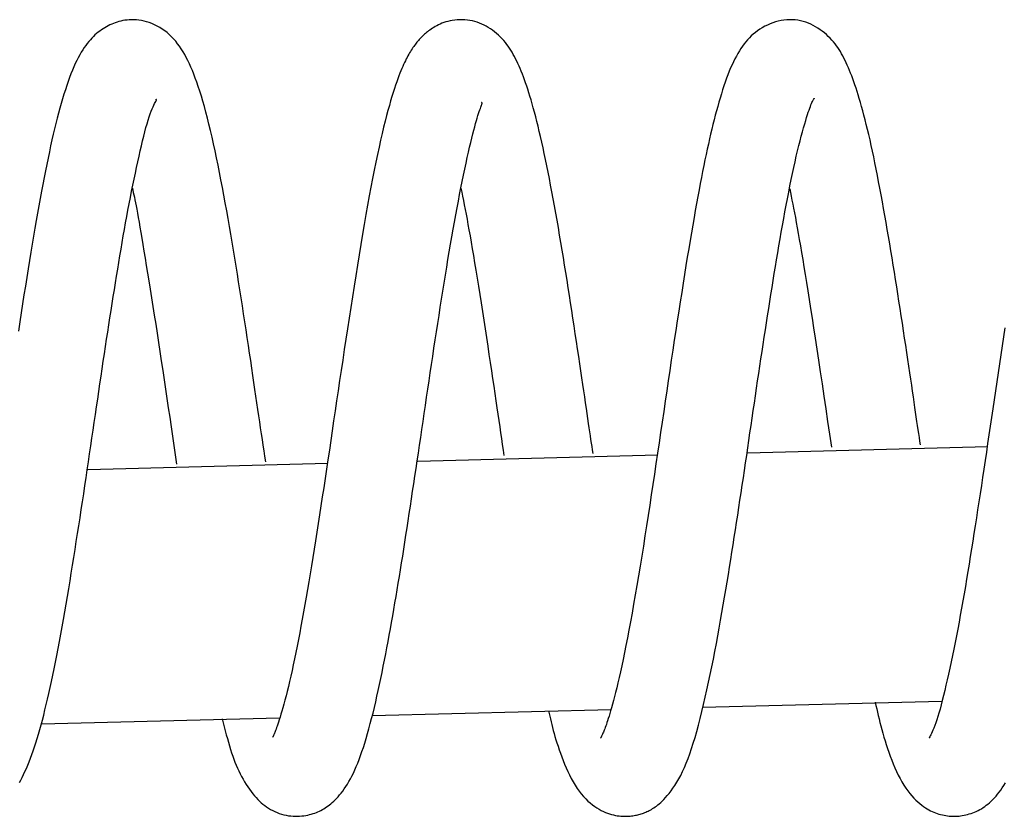
# Model space of a CAD drawing. Extents: x -16248 to 20955, y -2770 to 3563.
# Drawn here: x 7938 to 7977, y 1763 to 1794 of the extents above; entities that cross this region are included whole.
import ezdxf

# ---------------------------------------------------------------- set-up
doc = ezdxf.new("R2010")
doc.units = 0

msp = doc.modelspace()

# ---------------------------------------------------------------- linework, layer by layer
at = {"color": 7, "linetype": 'Continuous'}
for p, q in [((7963.649, 1776.819), (7954.152, 1776.58)), ((7976.701, 1777.149), (7967.202, 1776.909)), ((7950.599, 1776.49), (7941.102, 1776.251)), ((7965.417, 1766.861), (7974.887, 1767.1)), ((7952.346, 1766.531), (7961.797, 1766.769)), ((7939.265, 1766.202), (7948.689, 1766.439))]:
    msp.add_line(p, q, dxfattribs=at)
for points in [[(7948.14, 1776.562), (7948.107, 1776.78), (7948.074, 1777), (7948.04, 1777.221), (7948.006, 1777.445), (7947.972, 1777.673), (7947.938, 1777.905), (7947.902, 1778.142), (7947.866, 1778.385), (7947.829, 1778.635), (7947.792, 1778.891), (7947.753, 1779.155), (7947.714, 1779.424), (7947.673, 1779.7), (7947.632, 1779.982), (7947.59, 1780.269), (7947.546, 1780.563), (7947.501, 1780.861), (7947.456, 1781.164), (7947.409, 1781.472), (7947.362, 1781.782), (7947.314, 1782.095), (7947.266, 1782.41), (7947.217, 1782.726), (7947.168, 1783.042), (7947.118, 1783.358), (7947.068, 1783.674), (7947.018, 1783.989), (7946.968, 1784.304), (7946.916, 1784.618), (7946.865, 1784.932), (7946.813, 1785.246), (7946.76, 1785.559), (7946.706, 1785.871), (7946.651, 1786.182), (7946.596, 1786.492), (7946.54, 1786.8), (7946.484, 1787.106), (7946.427, 1787.409), (7946.369, 1787.708), (7946.311, 1788.004), (7946.253, 1788.296), (7946.194, 1788.583), (7946.135, 1788.864), (7946.075, 1789.138), (7946.015, 1789.406), (7945.955, 1789.665), (7945.894, 1789.916), (7945.834, 1790.157), (7945.773, 1790.389), (7945.713, 1790.61), (7945.652, 1790.822), (7945.592, 1791.023), (7945.531, 1791.215), (7945.471, 1791.398), (7945.412, 1791.571), (7945.353, 1791.735), (7945.295, 1791.89), (7945.236, 1792.036), (7945.178, 1792.175), (7945.119, 1792.306), (7945.058, 1792.432), (7944.997, 1792.552), (7944.933, 1792.668), (7944.867, 1792.779), (7944.799, 1792.888), (7944.728, 1792.993), (7944.654, 1793.094), (7944.577, 1793.191), (7944.497, 1793.284), (7944.413, 1793.372), (7944.326, 1793.456), (7944.236, 1793.534), (7944.142, 1793.607), (7944.045, 1793.675), (7943.945, 1793.737), (7943.844, 1793.794), (7943.74, 1793.845), (7943.636, 1793.89), (7943.532, 1793.929), (7943.428, 1793.962), (7943.325, 1793.988), (7943.222, 1794.009), (7943.121, 1794.025), (7943.022, 1794.035), (7942.925, 1794.041), (7942.831, 1794.042), (7942.74, 1794.039), (7942.652, 1794.032), (7942.568, 1794.022), (7942.487, 1794.009), (7942.409, 1793.993), (7942.334, 1793.974), (7942.26, 1793.952), (7942.188, 1793.927), (7942.118, 1793.9), (7942.048, 1793.871), (7941.978, 1793.839), (7941.909, 1793.805), (7941.841, 1793.768), (7941.773, 1793.729), (7941.706, 1793.687), (7941.64, 1793.643), (7941.574, 1793.597), (7941.51, 1793.547), (7941.447, 1793.496), (7941.384, 1793.441), (7941.323, 1793.382), (7941.262, 1793.32), (7941.202, 1793.254), (7941.142, 1793.184), (7941.082, 1793.109), (7941.022, 1793.029), (7940.963, 1792.943), (7940.903, 1792.852), (7940.843, 1792.756), (7940.783, 1792.653), (7940.724, 1792.544), (7940.665, 1792.429), (7940.606, 1792.307), (7940.548, 1792.179), (7940.491, 1792.044), (7940.434, 1791.902), (7940.378, 1791.754), (7940.322, 1791.599), (7940.267, 1791.438), (7940.213, 1791.272), (7940.158, 1791.099), (7940.105, 1790.921), (7940.051, 1790.737), (7939.998, 1790.548), (7939.945, 1790.353), (7939.892, 1790.152), (7939.84, 1789.946), (7939.788, 1789.733), (7939.736, 1789.514), (7939.684, 1789.289), (7939.632, 1789.057), (7939.58, 1788.819), (7939.529, 1788.574), (7939.477, 1788.323), (7939.426, 1788.066), (7939.374, 1787.803), (7939.322, 1787.534), (7939.27, 1787.259), (7939.218, 1786.978), (7939.165, 1786.691), (7939.113, 1786.399), (7939.06, 1786.1), (7939.007, 1785.796), (7938.953, 1785.486), (7938.9, 1785.171), (7938.847, 1784.85), (7938.793, 1784.523), (7938.739, 1784.191), (7938.685, 1783.854), (7938.631, 1783.512), (7938.577, 1783.164), (7938.522, 1782.812), (7938.467, 1782.455), (7938.412, 1782.094), (7938.356, 1781.728)], [(7961.089, 1776.897), (7961.069, 1777.03), (7961.048, 1777.164), (7961.027, 1777.301), (7961.005, 1777.442), (7960.982, 1777.589), (7960.959, 1777.744), (7960.935, 1777.908), (7960.909, 1778.083), (7960.882, 1778.269), (7960.854, 1778.467), (7960.824, 1778.676), (7960.792, 1778.897), (7960.759, 1779.128), (7960.724, 1779.371), (7960.687, 1779.624), (7960.648, 1779.887), (7960.608, 1780.161), (7960.566, 1780.442), (7960.522, 1780.732), (7960.477, 1781.027), (7960.431, 1781.326), (7960.385, 1781.629), (7960.338, 1781.933), (7960.292, 1782.237), (7960.245, 1782.541), (7960.198, 1782.843), (7960.152, 1783.145), (7960.105, 1783.445), (7960.058, 1783.745), (7960.01, 1784.044), (7959.963, 1784.343), (7959.914, 1784.641), (7959.865, 1784.938), (7959.815, 1785.235), (7959.765, 1785.53), (7959.715, 1785.823), (7959.664, 1786.113), (7959.613, 1786.4), (7959.563, 1786.683), (7959.512, 1786.961), (7959.461, 1787.234), (7959.41, 1787.503), (7959.36, 1787.765), (7959.309, 1788.022), (7959.259, 1788.272), (7959.209, 1788.516), (7959.159, 1788.754), (7959.109, 1788.984), (7959.06, 1789.207), (7959.01, 1789.422), (7958.961, 1789.631), (7958.912, 1789.831), (7958.864, 1790.024), (7958.817, 1790.209), (7958.77, 1790.386), (7958.724, 1790.556), (7958.679, 1790.717), (7958.635, 1790.871), (7958.591, 1791.018), (7958.548, 1791.158), (7958.505, 1791.293), (7958.462, 1791.422), (7958.42, 1791.547), (7958.377, 1791.667), (7958.334, 1791.783), (7958.29, 1791.896), (7958.247, 1792.006), (7958.203, 1792.112), (7958.159, 1792.214), (7958.114, 1792.313), (7958.069, 1792.408), (7958.025, 1792.5), (7957.979, 1792.589), (7957.933, 1792.675), (7957.886, 1792.758), (7957.838, 1792.839), (7957.787, 1792.917), (7957.733, 1792.994), (7957.677, 1793.07), (7957.617, 1793.145), (7957.554, 1793.219), (7957.486, 1793.292), (7957.416, 1793.363), (7957.342, 1793.433), (7957.266, 1793.5), (7957.188, 1793.564), (7957.108, 1793.626), (7957.026, 1793.683), (7956.943, 1793.737), (7956.859, 1793.787), (7956.773, 1793.833), (7956.685, 1793.874), (7956.595, 1793.911), (7956.503, 1793.944), (7956.41, 1793.972), (7956.313, 1793.995), (7956.215, 1794.013), (7956.114, 1794.027), (7956.013, 1794.036), (7955.911, 1794.04), (7955.81, 1794.041), (7955.711, 1794.036), (7955.614, 1794.028), (7955.52, 1794.016), (7955.43, 1793.999), (7955.344, 1793.979), (7955.262, 1793.956), (7955.183, 1793.931), (7955.108, 1793.902), (7955.037, 1793.872), (7954.969, 1793.841), (7954.904, 1793.808), (7954.843, 1793.775), (7954.785, 1793.741), (7954.73, 1793.707), (7954.678, 1793.672), (7954.628, 1793.638), (7954.581, 1793.603), (7954.537, 1793.569), (7954.495, 1793.535), (7954.455, 1793.501), (7954.416, 1793.468), (7954.38, 1793.434), (7954.345, 1793.401), (7954.311, 1793.367), (7954.278, 1793.334), (7954.246, 1793.299), (7954.214, 1793.264), (7954.182, 1793.228), (7954.151, 1793.191), (7954.119, 1793.153), (7954.088, 1793.114), (7954.057, 1793.073), (7954.025, 1793.03), (7953.994, 1792.986), (7953.962, 1792.94), (7953.93, 1792.892), (7953.897, 1792.842), (7953.864, 1792.79), (7953.831, 1792.735), (7953.798, 1792.678), (7953.764, 1792.618), (7953.731, 1792.556), (7953.696, 1792.492), (7953.662, 1792.424), (7953.627, 1792.353), (7953.592, 1792.278), (7953.556, 1792.198), (7953.52, 1792.113), (7953.482, 1792.022), (7953.443, 1791.925), (7953.403, 1791.821), (7953.362, 1791.709), (7953.319, 1791.588), (7953.274, 1791.459), (7953.228, 1791.321), (7953.181, 1791.172), (7953.132, 1791.012), (7953.081, 1790.841), (7953.029, 1790.657), (7952.975, 1790.461), (7952.919, 1790.252), (7952.862, 1790.03), (7952.804, 1789.795), (7952.744, 1789.547), (7952.683, 1789.285), (7952.621, 1789.009), (7952.558, 1788.72), (7952.494, 1788.416), (7952.429, 1788.1), (7952.364, 1787.77), (7952.298, 1787.429), (7952.232, 1787.075), (7952.165, 1786.711), (7952.098, 1786.337), (7952.031, 1785.953), (7951.964, 1785.56), (7951.897, 1785.159), (7951.83, 1784.751), (7951.764, 1784.339), (7951.697, 1783.922), (7951.631, 1783.503), (7951.565, 1783.083), (7951.5, 1782.663), (7951.436, 1782.244), (7951.372, 1781.827), (7951.308, 1781.412), (7951.246, 1780.999), (7951.184, 1780.588), (7951.122, 1780.179), (7951.062, 1779.773), (7951.002, 1779.371), (7950.943, 1778.971), (7950.884, 1778.574), (7950.826, 1778.181), (7950.769, 1777.792), (7950.712, 1777.406), (7950.656, 1777.024), (7950.6, 1776.646), (7950.544, 1776.272), (7950.489, 1775.902), (7950.433, 1775.536), (7950.378, 1775.175), (7950.323, 1774.819), (7950.269, 1774.466), (7950.214, 1774.119), (7950.16, 1773.776), (7950.107, 1773.438), (7950.054, 1773.105), (7950.001, 1772.776), (7949.948, 1772.453), (7949.895, 1772.135), (7949.843, 1771.822), (7949.791, 1771.515), (7949.739, 1771.213), (7949.688, 1770.917), (7949.636, 1770.627), (7949.585, 1770.343), (7949.534, 1770.065), (7949.483, 1769.794), (7949.432, 1769.529), (7949.381, 1769.271), (7949.331, 1769.02), (7949.281, 1768.775), (7949.231, 1768.539), (7949.181, 1768.31), (7949.132, 1768.089), (7949.084, 1767.878), (7949.037, 1767.676), (7948.99, 1767.485), (7948.945, 1767.304), (7948.901, 1767.136), (7948.859, 1766.979), (7948.818, 1766.833), (7948.779, 1766.7), (7948.742, 1766.577), (7948.707, 1766.465), (7948.674, 1766.363), (7948.644, 1766.27), (7948.615, 1766.188), (7948.59, 1766.114), (7948.567, 1766.049), (7948.546, 1765.991), (7948.527, 1765.941), (7948.51, 1765.897), (7948.495, 1765.859), (7948.481, 1765.826), (7948.469, 1765.797), (7948.459, 1765.772), (7948.45, 1765.75), (7948.442, 1765.732), (7948.435, 1765.717), (7948.429, 1765.704), (7948.424, 1765.694), (7948.421, 1765.687), (7948.418, 1765.681), (7948.416, 1765.677), (7948.415, 1765.674), (7948.415, 1765.673), (7948.416, 1765.673), (7948.416, 1765.674), (7948.418, 1765.676), (7948.419, 1765.677), (7948.421, 1765.68)], [(7974.038, 1777.233), (7974.016, 1777.38), (7973.994, 1777.528), (7973.972, 1777.679), (7973.948, 1777.833), (7973.925, 1777.993), (7973.9, 1778.16), (7973.874, 1778.335), (7973.847, 1778.519), (7973.819, 1778.713), (7973.789, 1778.917), (7973.757, 1779.132), (7973.724, 1779.356), (7973.69, 1779.59), (7973.654, 1779.833), (7973.617, 1780.085), (7973.578, 1780.345), (7973.538, 1780.614), (7973.496, 1780.89), (7973.453, 1781.172), (7973.41, 1781.458), (7973.366, 1781.747), (7973.321, 1782.039), (7973.276, 1782.331), (7973.232, 1782.622), (7973.187, 1782.912), (7973.142, 1783.2), (7973.098, 1783.487), (7973.053, 1783.772), (7973.008, 1784.056), (7972.963, 1784.34), (7972.917, 1784.623), (7972.87, 1784.905), (7972.823, 1785.187), (7972.775, 1785.469), (7972.727, 1785.749), (7972.679, 1786.028), (7972.63, 1786.305), (7972.581, 1786.579), (7972.532, 1786.849), (7972.482, 1787.116), (7972.433, 1787.379), (7972.384, 1787.637), (7972.335, 1787.891), (7972.286, 1788.139), (7972.237, 1788.382), (7972.188, 1788.619), (7972.139, 1788.85), (7972.09, 1789.074), (7972.042, 1789.292), (7971.993, 1789.503), (7971.944, 1789.706), (7971.896, 1789.903), (7971.848, 1790.092), (7971.8, 1790.274), (7971.754, 1790.448), (7971.708, 1790.615), (7971.663, 1790.774), (7971.618, 1790.925), (7971.575, 1791.07), (7971.531, 1791.208), (7971.489, 1791.341), (7971.446, 1791.468), (7971.403, 1791.591), (7971.361, 1791.709), (7971.318, 1791.824), (7971.275, 1791.934), (7971.232, 1792.042), (7971.188, 1792.146), (7971.144, 1792.246), (7971.1, 1792.344), (7971.055, 1792.438), (7971.01, 1792.528), (7970.965, 1792.616), (7970.918, 1792.701), (7970.87, 1792.783), (7970.821, 1792.863), (7970.769, 1792.941), (7970.715, 1793.018), (7970.658, 1793.093), (7970.597, 1793.168), (7970.532, 1793.242), (7970.463, 1793.315), (7970.391, 1793.386), (7970.316, 1793.456), (7970.237, 1793.523), (7970.155, 1793.589), (7970.07, 1793.651), (7969.982, 1793.71), (7969.891, 1793.766), (7969.798, 1793.817), (7969.703, 1793.865), (7969.605, 1793.907), (7969.505, 1793.945), (7969.402, 1793.977), (7969.298, 1794.003), (7969.191, 1794.023), (7969.082, 1794.037), (7968.972, 1794.045), (7968.861, 1794.046), (7968.749, 1794.041), (7968.637, 1794.029), (7968.525, 1794.011), (7968.413, 1793.988), (7968.303, 1793.958), (7968.194, 1793.923), (7968.087, 1793.882), (7967.982, 1793.835), (7967.88, 1793.784), (7967.781, 1793.729), (7967.685, 1793.67), (7967.593, 1793.608), (7967.506, 1793.542), (7967.423, 1793.474), (7967.344, 1793.403), (7967.269, 1793.329), (7967.198, 1793.252), (7967.129, 1793.172), (7967.063, 1793.087), (7966.999, 1793), (7966.936, 1792.908), (7966.875, 1792.812), (7966.815, 1792.712), (7966.756, 1792.607), (7966.698, 1792.497), (7966.641, 1792.382), (7966.585, 1792.262), (7966.53, 1792.137), (7966.476, 1792.006), (7966.422, 1791.87), (7966.369, 1791.727), (7966.316, 1791.58), (7966.264, 1791.428), (7966.213, 1791.272), (7966.163, 1791.112), (7966.113, 1790.949), (7966.064, 1790.782), (7966.016, 1790.613), (7965.969, 1790.44), (7965.922, 1790.264), (7965.875, 1790.085), (7965.829, 1789.903), (7965.784, 1789.716), (7965.738, 1789.525), (7965.693, 1789.33), (7965.648, 1789.13), (7965.603, 1788.925), (7965.558, 1788.714), (7965.513, 1788.498), (7965.468, 1788.275), (7965.422, 1788.046), (7965.375, 1787.809), (7965.328, 1787.564), (7965.28, 1787.312), (7965.231, 1787.051), (7965.182, 1786.782), (7965.132, 1786.505), (7965.081, 1786.219), (7965.029, 1785.924), (7964.977, 1785.621), (7964.923, 1785.309), (7964.87, 1784.988), (7964.815, 1784.658), (7964.76, 1784.321), (7964.705, 1783.975), (7964.649, 1783.622), (7964.592, 1783.262), (7964.535, 1782.895), (7964.477, 1782.522), (7964.419, 1782.142), (7964.36, 1781.758), (7964.301, 1781.368), (7964.241, 1780.974), (7964.182, 1780.576), (7964.122, 1780.175), (7964.062, 1779.771), (7964.001, 1779.364), (7963.941, 1778.956), (7963.881, 1778.547), (7963.82, 1778.136), (7963.759, 1777.724), (7963.698, 1777.312), (7963.637, 1776.9), (7963.576, 1776.488), (7963.514, 1776.076), (7963.453, 1775.665), (7963.391, 1775.254), (7963.329, 1774.846), (7963.266, 1774.439), (7963.203, 1774.034), (7963.14, 1773.631), (7963.076, 1773.231), (7963.012, 1772.835), (7962.948, 1772.442), (7962.884, 1772.054), (7962.819, 1771.672), (7962.755, 1771.298), (7962.691, 1770.934), (7962.628, 1770.58), (7962.566, 1770.239), (7962.505, 1769.911), (7962.446, 1769.599), (7962.388, 1769.301), (7962.331, 1769.018), (7962.276, 1768.75), (7962.223, 1768.497), (7962.171, 1768.258), (7962.121, 1768.034), (7962.072, 1767.823), (7962.025, 1767.627), (7961.98, 1767.444), (7961.936, 1767.275), (7961.895, 1767.118), (7961.855, 1766.972), (7961.818, 1766.839), (7961.782, 1766.716), (7961.749, 1766.604), (7961.718, 1766.502), (7961.689, 1766.409), (7961.662, 1766.325), (7961.637, 1766.248), (7961.613, 1766.178), (7961.59, 1766.115), (7961.569, 1766.057), (7961.549, 1766.003), (7961.53, 1765.954), (7961.511, 1765.909), (7961.494, 1765.867), (7961.478, 1765.83), (7961.463, 1765.796), (7961.449, 1765.766), (7961.437, 1765.74), (7961.426, 1765.717), (7961.417, 1765.698), (7961.409, 1765.682), (7961.403, 1765.669), (7961.397, 1765.659), (7961.393, 1765.65), (7961.388, 1765.642), (7961.385, 1765.636), (7961.381, 1765.629)], [(7938.393, 1763.876), (7938.45, 1763.977), (7938.506, 1764.084), (7938.561, 1764.195), (7938.616, 1764.313), (7938.671, 1764.435), (7938.725, 1764.564), (7938.779, 1764.698), (7938.833, 1764.837), (7938.886, 1764.982), (7938.939, 1765.133), (7938.992, 1765.289), (7939.044, 1765.451), (7939.097, 1765.618), (7939.149, 1765.791), (7939.201, 1765.971), (7939.253, 1766.156), (7939.304, 1766.348), (7939.356, 1766.546), (7939.407, 1766.751), (7939.459, 1766.962), (7939.51, 1767.18), (7939.562, 1767.405), (7939.613, 1767.637), (7939.665, 1767.876), (7939.717, 1768.123), (7939.769, 1768.376), (7939.821, 1768.637), (7939.874, 1768.905), (7939.927, 1769.18), (7939.98, 1769.46), (7940.033, 1769.747), (7940.086, 1770.038), (7940.139, 1770.333), (7940.191, 1770.631), (7940.244, 1770.933), (7940.295, 1771.236), (7940.347, 1771.542), (7940.397, 1771.849), (7940.448, 1772.158), (7940.498, 1772.469), (7940.547, 1772.78), (7940.597, 1773.093), (7940.646, 1773.407), (7940.695, 1773.722), (7940.744, 1774.037), (7940.793, 1774.353), (7940.842, 1774.67), (7940.89, 1774.986), (7940.938, 1775.302), (7940.986, 1775.619), (7941.033, 1775.934), (7941.08, 1776.25), (7941.127, 1776.565), (7941.173, 1776.878), (7941.22, 1777.191), (7941.266, 1777.503), (7941.311, 1777.814), (7941.357, 1778.123), (7941.402, 1778.431), (7941.448, 1778.738), (7941.493, 1779.042), (7941.537, 1779.345), (7941.582, 1779.646), (7941.627, 1779.945), (7941.671, 1780.242), (7941.715, 1780.537), (7941.759, 1780.83), (7941.803, 1781.12), (7941.847, 1781.409), (7941.891, 1781.695), (7941.934, 1781.979), (7941.978, 1782.261), (7942.021, 1782.541), (7942.065, 1782.818), (7942.108, 1783.094), (7942.152, 1783.368), (7942.195, 1783.64), (7942.239, 1783.91), (7942.283, 1784.178), (7942.327, 1784.445), (7942.371, 1784.709), (7942.416, 1784.973), (7942.46, 1785.234), (7942.506, 1785.495), (7942.552, 1785.753), (7942.598, 1786.01), (7942.644, 1786.264), (7942.691, 1786.517), (7942.739, 1786.767), (7942.786, 1787.015), (7942.835, 1787.26), (7942.884, 1787.501), (7942.933, 1787.74), (7942.982, 1787.974), (7943.031, 1788.203), (7943.08, 1788.427), (7943.128, 1788.644), (7943.176, 1788.854), (7943.223, 1789.057), (7943.27, 1789.251), (7943.315, 1789.437), (7943.359, 1789.612), (7943.403, 1789.778), (7943.446, 1789.933), (7943.488, 1790.076), (7943.529, 1790.207), (7943.569, 1790.325), (7943.609, 1790.43), (7943.647, 1790.522), (7943.682, 1790.601), (7943.716, 1790.67), (7943.745, 1790.727), (7943.771, 1790.775), (7943.792, 1790.813), (7943.807, 1790.842), (7943.817, 1790.864), (7943.822, 1790.878), (7943.822, 1790.886), (7943.818, 1790.889), (7943.811, 1790.888), (7943.802, 1790.884), (7943.791, 1790.878), (7943.78, 1790.871)], [(7959.329, 1766.715), (7959.353, 1766.608), (7959.377, 1766.5), (7959.402, 1766.392), (7959.427, 1766.282), (7959.454, 1766.17), (7959.483, 1766.057), (7959.513, 1765.94), (7959.546, 1765.821), (7959.58, 1765.698), (7959.618, 1765.572), (7959.658, 1765.443), (7959.701, 1765.311), (7959.747, 1765.176), (7959.795, 1765.038), (7959.847, 1764.898), (7959.902, 1764.755), (7959.96, 1764.611), (7960.021, 1764.466), (7960.086, 1764.321), (7960.153, 1764.178), (7960.224, 1764.038), (7960.298, 1763.903), (7960.374, 1763.773), (7960.454, 1763.649), (7960.537, 1763.534), (7960.622, 1763.426), (7960.709, 1763.327), (7960.797, 1763.234), (7960.886, 1763.149), (7960.976, 1763.071), (7961.065, 1763), (7961.153, 1762.935), (7961.241, 1762.876), (7961.327, 1762.824), (7961.411, 1762.777), (7961.495, 1762.736), (7961.577, 1762.699), (7961.658, 1762.667), (7961.738, 1762.64), (7961.817, 1762.617), (7961.894, 1762.597), (7961.971, 1762.581), (7962.045, 1762.568), (7962.118, 1762.559), (7962.189, 1762.551), (7962.257, 1762.547), (7962.323, 1762.544), (7962.386, 1762.544), (7962.446, 1762.545), (7962.503, 1762.548), (7962.558, 1762.553), (7962.611, 1762.558), (7962.662, 1762.566), (7962.711, 1762.574), (7962.76, 1762.583), (7962.808, 1762.594), (7962.855, 1762.605), (7962.902, 1762.617), (7962.948, 1762.63), (7962.994, 1762.644), (7963.039, 1762.659), (7963.084, 1762.674), (7963.129, 1762.691), (7963.173, 1762.709), (7963.217, 1762.728), (7963.261, 1762.748), (7963.305, 1762.769), (7963.35, 1762.793), (7963.395, 1762.819), (7963.442, 1762.847), (7963.49, 1762.878), (7963.54, 1762.912), (7963.592, 1762.95), (7963.646, 1762.991), (7963.703, 1763.038), (7963.762, 1763.089), (7963.823, 1763.147), (7963.887, 1763.211), (7963.954, 1763.283), (7964.023, 1763.362), (7964.095, 1763.45), (7964.17, 1763.546), (7964.246, 1763.652), (7964.322, 1763.766), (7964.4, 1763.889), (7964.477, 1764.022), (7964.554, 1764.163), (7964.629, 1764.315), (7964.703, 1764.475), (7964.775, 1764.646), (7964.846, 1764.828), (7964.915, 1765.019), (7964.984, 1765.223), (7965.053, 1765.437), (7965.121, 1765.663), (7965.188, 1765.902), (7965.257, 1766.153), (7965.325, 1766.415), (7965.393, 1766.687), (7965.46, 1766.968), (7965.527, 1767.256), (7965.593, 1767.55), (7965.658, 1767.849), (7965.722, 1768.151), (7965.785, 1768.455), (7965.846, 1768.76), (7965.906, 1769.067), (7965.964, 1769.374), (7966.022, 1769.681), (7966.078, 1769.988), (7966.132, 1770.294), (7966.186, 1770.599), (7966.238, 1770.902), (7966.29, 1771.204), (7966.34, 1771.504), (7966.389, 1771.803), (7966.438, 1772.101), (7966.486, 1772.398), (7966.533, 1772.694), (7966.58, 1772.989), (7966.626, 1773.284), (7966.673, 1773.577), (7966.718, 1773.871), (7966.764, 1774.164), (7966.809, 1774.458), (7966.854, 1774.751), (7966.898, 1775.044), (7966.943, 1775.338), (7966.987, 1775.633), (7967.032, 1775.927), (7967.076, 1776.223), (7967.12, 1776.518), (7967.163, 1776.814), (7967.207, 1777.11), (7967.251, 1777.406), (7967.294, 1777.702), (7967.338, 1777.997), (7967.381, 1778.293), (7967.425, 1778.588), (7967.468, 1778.883), (7967.511, 1779.177), (7967.555, 1779.47), (7967.598, 1779.763), (7967.642, 1780.054), (7967.685, 1780.344), (7967.729, 1780.632), (7967.773, 1780.92), (7967.817, 1781.206), (7967.86, 1781.491), (7967.904, 1781.775), (7967.948, 1782.057), (7967.991, 1782.339), (7968.035, 1782.619), (7968.078, 1782.899), (7968.122, 1783.177), (7968.166, 1783.455), (7968.21, 1783.731), (7968.254, 1784.007), (7968.299, 1784.282), (7968.345, 1784.556), (7968.391, 1784.83), (7968.438, 1785.103), (7968.485, 1785.374), (7968.533, 1785.645), (7968.581, 1785.913), (7968.63, 1786.18), (7968.679, 1786.445), (7968.728, 1786.707), (7968.778, 1786.967), (7968.827, 1787.223), (7968.877, 1787.475), (7968.927, 1787.723), (7968.977, 1787.964), (7969.027, 1788.2), (7969.077, 1788.429), (7969.127, 1788.65), (7969.177, 1788.862), (7969.227, 1789.066), (7969.276, 1789.259), (7969.324, 1789.443), (7969.371, 1789.615), (7969.416, 1789.776), (7969.459, 1789.924), (7969.499, 1790.06), (7969.536, 1790.181), (7969.57, 1790.291), (7969.602, 1790.388), (7969.631, 1790.474), (7969.658, 1790.55), (7969.683, 1790.617), (7969.706, 1790.675), (7969.727, 1790.726), (7969.746, 1790.77), (7969.764, 1790.807), (7969.779, 1790.839), (7969.793, 1790.866), (7969.805, 1790.888), (7969.815, 1790.905), (7969.823, 1790.919), (7969.829, 1790.929), (7969.833, 1790.936), (7969.835, 1790.941), (7969.836, 1790.943), (7969.836, 1790.944), (7969.834, 1790.943), (7969.832, 1790.941), (7969.83, 1790.938), (7969.827, 1790.935)], [(7946.42, 1766.394), (7946.46, 1766.236), (7946.5, 1766.079), (7946.54, 1765.923), (7946.58, 1765.769), (7946.621, 1765.618), (7946.662, 1765.47), (7946.703, 1765.326), (7946.745, 1765.188), (7946.788, 1765.054), (7946.832, 1764.926), (7946.876, 1764.801), (7946.922, 1764.681), (7946.97, 1764.564), (7947.02, 1764.45), (7947.072, 1764.338), (7947.126, 1764.228), (7947.183, 1764.12), (7947.242, 1764.013), (7947.304, 1763.908), (7947.367, 1763.806), (7947.431, 1763.708), (7947.496, 1763.613), (7947.561, 1763.522), (7947.627, 1763.437), (7947.692, 1763.356), (7947.758, 1763.281), (7947.824, 1763.21), (7947.891, 1763.144), (7947.959, 1763.081), (7948.029, 1763.022), (7948.101, 1762.966), (7948.176, 1762.913), (7948.253, 1762.863), (7948.333, 1762.815), (7948.416, 1762.771), (7948.5, 1762.73), (7948.587, 1762.692), (7948.675, 1762.658), (7948.764, 1762.629), (7948.855, 1762.604), (7948.946, 1762.584), (7949.037, 1762.568), (7949.128, 1762.556), (7949.218, 1762.549), (7949.307, 1762.546), (7949.395, 1762.546), (7949.481, 1762.549), (7949.565, 1762.556), (7949.645, 1762.566), (7949.723, 1762.578), (7949.799, 1762.593), (7949.872, 1762.61), (7949.942, 1762.63), (7950.011, 1762.651), (7950.077, 1762.674), (7950.141, 1762.698), (7950.202, 1762.723), (7950.263, 1762.75), (7950.321, 1762.779), (7950.379, 1762.809), (7950.436, 1762.842), (7950.492, 1762.876), (7950.547, 1762.913), (7950.603, 1762.952), (7950.659, 1762.994), (7950.715, 1763.039), (7950.771, 1763.087), (7950.828, 1763.139), (7950.886, 1763.194), (7950.944, 1763.254), (7951.003, 1763.319), (7951.063, 1763.388), (7951.123, 1763.462), (7951.184, 1763.542), (7951.245, 1763.627), (7951.307, 1763.717), (7951.368, 1763.813), (7951.429, 1763.915), (7951.49, 1764.022), (7951.549, 1764.135), (7951.608, 1764.254), (7951.665, 1764.378), (7951.722, 1764.509), (7951.778, 1764.647), (7951.834, 1764.791), (7951.889, 1764.943), (7951.945, 1765.102), (7952, 1765.268), (7952.055, 1765.442), (7952.11, 1765.623), (7952.165, 1765.812), (7952.22, 1766.007), (7952.275, 1766.208), (7952.329, 1766.415), (7952.383, 1766.627), (7952.436, 1766.845), (7952.489, 1767.067), (7952.54, 1767.294), (7952.591, 1767.524), (7952.642, 1767.758), (7952.692, 1767.995), (7952.741, 1768.234), (7952.789, 1768.476), (7952.838, 1768.72), (7952.885, 1768.965), (7952.933, 1769.211), (7952.979, 1769.459), (7953.026, 1769.709), (7953.072, 1769.96), (7953.117, 1770.212), (7953.162, 1770.466), (7953.207, 1770.722), (7953.251, 1770.979), (7953.296, 1771.238), (7953.339, 1771.499), (7953.383, 1771.762), (7953.427, 1772.027), (7953.47, 1772.294), (7953.513, 1772.563), (7953.556, 1772.835), (7953.6, 1773.109), (7953.643, 1773.386), (7953.686, 1773.665), (7953.729, 1773.947), (7953.773, 1774.231), (7953.817, 1774.518), (7953.861, 1774.807), (7953.905, 1775.1), (7953.95, 1775.395), (7953.995, 1775.692), (7954.04, 1775.992), (7954.086, 1776.295), (7954.131, 1776.6), (7954.177, 1776.907), (7954.223, 1777.216), (7954.27, 1777.528), (7954.316, 1777.842), (7954.362, 1778.158), (7954.409, 1778.475), (7954.456, 1778.795), (7954.503, 1779.115), (7954.55, 1779.437), (7954.598, 1779.76), (7954.646, 1780.084), (7954.695, 1780.408), (7954.744, 1780.733), (7954.794, 1781.058), (7954.843, 1781.382), (7954.893, 1781.707), (7954.943, 1782.031), (7954.994, 1782.354), (7955.044, 1782.676), (7955.095, 1782.996), (7955.145, 1783.315), (7955.195, 1783.632), (7955.246, 1783.946), (7955.297, 1784.257), (7955.347, 1784.565), (7955.398, 1784.869), (7955.449, 1785.17), (7955.501, 1785.465), (7955.552, 1785.756), (7955.604, 1786.043), (7955.655, 1786.324), (7955.707, 1786.6), (7955.758, 1786.871), (7955.81, 1787.137), (7955.862, 1787.397), (7955.913, 1787.651), (7955.964, 1787.899), (7956.015, 1788.139), (7956.064, 1788.37), (7956.113, 1788.592), (7956.16, 1788.803), (7956.206, 1789.003), (7956.25, 1789.191), (7956.292, 1789.365), (7956.332, 1789.526), (7956.37, 1789.675), (7956.406, 1789.812), (7956.44, 1789.938), (7956.473, 1790.053), (7956.503, 1790.157), (7956.532, 1790.252), (7956.559, 1790.336), (7956.585, 1790.412), (7956.608, 1790.479), (7956.629, 1790.538), (7956.647, 1790.589), (7956.663, 1790.632), (7956.676, 1790.668), (7956.686, 1790.698), (7956.692, 1790.72), (7956.696, 1790.738), (7956.697, 1790.75), (7956.696, 1790.758), (7956.693, 1790.763), (7956.689, 1790.766), (7956.685, 1790.767), (7956.679, 1790.767)], [(7942.863, 1787.383), (7942.882, 1787.299), (7942.901, 1787.213), (7942.921, 1787.122), (7942.942, 1787.026), (7942.964, 1786.923), (7942.987, 1786.81), (7943.011, 1786.685), (7943.037, 1786.548), (7943.065, 1786.395), (7943.095, 1786.227), (7943.127, 1786.044), (7943.162, 1785.845), (7943.198, 1785.632), (7943.237, 1785.402), (7943.278, 1785.157), (7943.321, 1784.897), (7943.367, 1784.621), (7943.414, 1784.331), (7943.464, 1784.028), (7943.515, 1783.713), (7943.568, 1783.387), (7943.622, 1783.053), (7943.676, 1782.71), (7943.731, 1782.361), (7943.786, 1782.006), (7943.842, 1781.647), (7943.897, 1781.284), (7943.953, 1780.918), (7944.008, 1780.549), (7944.064, 1780.179), (7944.12, 1779.807), (7944.175, 1779.435), (7944.23, 1779.064), (7944.285, 1778.693), (7944.34, 1778.322), (7944.395, 1777.951), (7944.45, 1777.581), (7944.504, 1777.21), (7944.559, 1776.84), (7944.614, 1776.47)], [(7955.859, 1787.387), (7955.892, 1787.225), (7955.925, 1787.061), (7955.959, 1786.895), (7955.993, 1786.723), (7956.028, 1786.544), (7956.064, 1786.358), (7956.101, 1786.161), (7956.14, 1785.953), (7956.179, 1785.732), (7956.221, 1785.497), (7956.264, 1785.25), (7956.308, 1784.991), (7956.354, 1784.719), (7956.401, 1784.435), (7956.45, 1784.139), (7956.5, 1783.831), (7956.551, 1783.512), (7956.603, 1783.184), (7956.656, 1782.848), (7956.709, 1782.508), (7956.762, 1782.165), (7956.815, 1781.821), (7956.867, 1781.479), (7956.919, 1781.141), (7956.969, 1780.808), (7957.018, 1780.483), (7957.065, 1780.164), (7957.111, 1779.853), (7957.156, 1779.551), (7957.199, 1779.259), (7957.241, 1778.976), (7957.281, 1778.703), (7957.32, 1778.442), (7957.358, 1778.19), (7957.394, 1777.947), (7957.429, 1777.71), (7957.464, 1777.479), (7957.498, 1777.252), (7957.531, 1777.028), (7957.564, 1776.806)], [(7968.864, 1787.362), (7968.894, 1787.214), (7968.925, 1787.064), (7968.956, 1786.911), (7968.988, 1786.752), (7969.021, 1786.587), (7969.054, 1786.412), (7969.089, 1786.227), (7969.126, 1786.03), (7969.164, 1785.819), (7969.204, 1785.594), (7969.246, 1785.356), (7969.289, 1785.104), (7969.334, 1784.838), (7969.381, 1784.56), (7969.429, 1784.269), (7969.478, 1783.966), (7969.529, 1783.65), (7969.581, 1783.321), (7969.635, 1782.977), (7969.691, 1782.619), (7969.749, 1782.246), (7969.809, 1781.856), (7969.871, 1781.449), (7969.935, 1781.023), (7970.002, 1780.579), (7970.072, 1780.119), (7970.143, 1779.645), (7970.215, 1779.158), (7970.289, 1778.662), (7970.364, 1778.159), (7970.44, 1777.652), (7970.515, 1777.142)], [(7977.376, 1781.864), (7977.322, 1781.505), (7977.268, 1781.147), (7977.214, 1780.789), (7977.16, 1780.432), (7977.107, 1780.075), (7977.054, 1779.72), (7977.002, 1779.366), (7976.949, 1779.014), (7976.898, 1778.663), (7976.846, 1778.315), (7976.796, 1777.968), (7976.745, 1777.624), (7976.694, 1777.283), (7976.644, 1776.944), (7976.594, 1776.609), (7976.545, 1776.277), (7976.495, 1775.948), (7976.446, 1775.622), (7976.397, 1775.299), (7976.348, 1774.979), (7976.299, 1774.662), (7976.25, 1774.347), (7976.201, 1774.036), (7976.153, 1773.726), (7976.105, 1773.42), (7976.056, 1773.116), (7976.008, 1772.814), (7975.959, 1772.515), (7975.911, 1772.219), (7975.862, 1771.925), (7975.813, 1771.633), (7975.763, 1771.345), (7975.714, 1771.059), (7975.663, 1770.776), (7975.613, 1770.496), (7975.562, 1770.22), (7975.511, 1769.947), (7975.459, 1769.679), (7975.407, 1769.414), (7975.355, 1769.154), (7975.303, 1768.898), (7975.251, 1768.649), (7975.199, 1768.406), (7975.147, 1768.17), (7975.096, 1767.943), (7975.046, 1767.724), (7974.997, 1767.515), (7974.949, 1767.316), (7974.902, 1767.127), (7974.856, 1766.949), (7974.811, 1766.783), (7974.768, 1766.628), (7974.725, 1766.485), (7974.684, 1766.354), (7974.643, 1766.235), (7974.604, 1766.129), (7974.566, 1766.035), (7974.531, 1765.952), (7974.498, 1765.881), (7974.469, 1765.821), (7974.443, 1765.771), (7974.422, 1765.731), (7974.406, 1765.699), (7974.395, 1765.677), (7974.389, 1765.662), (7974.387, 1765.654), (7974.389, 1765.651), (7974.393, 1765.652), (7974.4, 1765.657), (7974.407, 1765.664), (7974.416, 1765.672)], [(7972.249, 1767.061), (7972.278, 1766.929), (7972.308, 1766.796), (7972.337, 1766.663), (7972.368, 1766.528), (7972.401, 1766.392), (7972.434, 1766.254), (7972.47, 1766.115), (7972.508, 1765.972), (7972.548, 1765.827), (7972.59, 1765.679), (7972.636, 1765.53), (7972.684, 1765.379), (7972.734, 1765.227), (7972.787, 1765.074), (7972.843, 1764.921), (7972.901, 1764.768), (7972.963, 1764.617), (7973.027, 1764.467), (7973.093, 1764.319), (7973.162, 1764.176), (7973.233, 1764.037), (7973.306, 1763.903), (7973.381, 1763.777), (7973.458, 1763.658), (7973.537, 1763.547), (7973.617, 1763.444), (7973.698, 1763.35), (7973.778, 1763.263), (7973.859, 1763.183), (7973.938, 1763.11), (7974.015, 1763.044), (7974.091, 1762.984), (7974.163, 1762.929), (7974.233, 1762.88), (7974.302, 1762.837), (7974.369, 1762.797), (7974.435, 1762.762), (7974.5, 1762.731), (7974.566, 1762.702), (7974.632, 1762.676), (7974.7, 1762.653), (7974.768, 1762.632), (7974.836, 1762.613), (7974.905, 1762.597), (7974.973, 1762.583), (7975.042, 1762.571), (7975.109, 1762.561), (7975.176, 1762.553), (7975.241, 1762.548), (7975.306, 1762.545), (7975.37, 1762.544), (7975.434, 1762.545), (7975.498, 1762.549), (7975.562, 1762.554), (7975.627, 1762.562), (7975.693, 1762.573), (7975.761, 1762.585), (7975.829, 1762.6), (7975.898, 1762.617), (7975.968, 1762.637), (7976.038, 1762.659), (7976.108, 1762.683), (7976.177, 1762.71), (7976.246, 1762.74), (7976.314, 1762.772), (7976.381, 1762.807), (7976.447, 1762.845), (7976.513, 1762.886), (7976.578, 1762.93), (7976.643, 1762.978), (7976.707, 1763.029), (7976.772, 1763.083), (7976.835, 1763.142), (7976.899, 1763.204), (7976.963, 1763.271), (7977.026, 1763.342), (7977.089, 1763.417), (7977.152, 1763.497), (7977.214, 1763.582), (7977.275, 1763.672), (7977.337, 1763.767), (7977.397, 1763.867)]]:
    msp.add_lwpolyline(points, dxfattribs=at)

doc.saveas('drawing.dxf')
